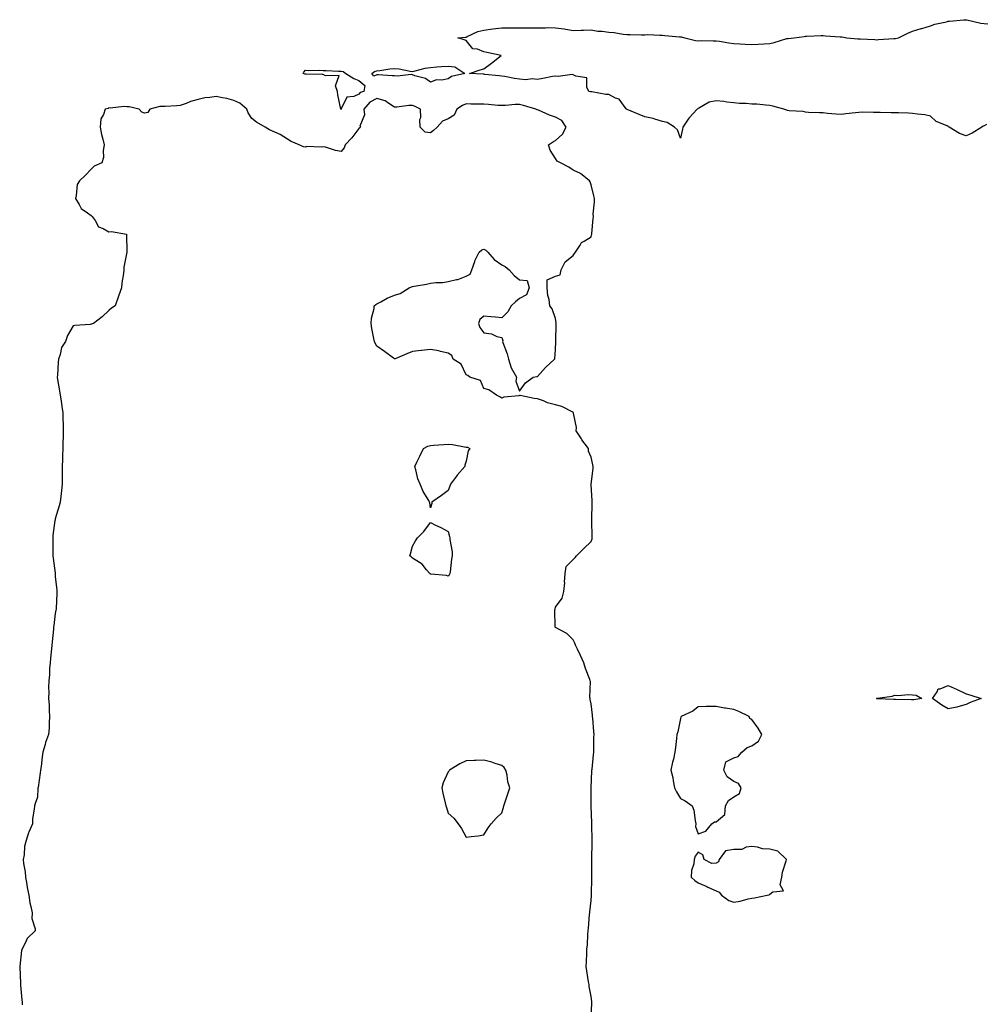
# Model space of a CAD drawing. Units: inches. Extents: x 952643 to 955283, y 7271498 to 7274138.
# Drawn here: x 953028 to 953569, y 7272201 to 7272752 of the extents above; entities that cross this region are included whole.
import ezdxf

# ---------------------------------------------------------------- set-up
doc = ezdxf.new("R2010")
doc.units = ezdxf.units.IN
doc.header["$MEASUREMENT"] = 0
doc.layers.add('Contour_95267271', color=7, linetype='Continuous', true_color=0xd2a2e7)

msp = doc.modelspace()

# ---------------------------------------------------------------- linework, layer by layer
at = {"layer": 'Contour_95267271'}
for points in [[(953569.42, 7272693.29, 3187), (953568.05, 7272692.54, 3187), (953567.61, 7272692.36, 3187), (953566.89, 7272691.92, 3187), (953561.49, 7272688.48, 3187), (953558.05, 7272686.95, 3187), (953554.37, 7272688.24, 3187), (953548.57, 7272691.92, 3187), (953548.26, 7272692.13, 3187), (953548.05, 7272692.25, 3187), (953547.34, 7272692.63, 3187), (953541.27, 7272695.14, 3187), (953538.05, 7272698.11, 3187), (953534.9, 7272698.77, 3187), (953530.84, 7272699.13, 3187), (953528.05, 7272699.61, 3187), (953525.8, 7272699.67, 3187), (953520.14, 7272699.83, 3187), (953518.05, 7272699.89, 3187), (953516.06, 7272699.93, 3187), (953509.85, 7272700.12, 3187), (953508.05, 7272700.16, 3187), (953506.25, 7272700.12, 3187), (953499.74, 7272700.23, 3187), (953498.05, 7272700.18, 3187), (953496.1, 7272699.97, 3187), (953490.7, 7272699.27, 3187), (953488.05, 7272698.99, 3187), (953485.36, 7272699.23, 3187), (953480.36, 7272699.61, 3187), (953478.05, 7272699.81, 3187), (953476.01, 7272699.88, 3187), (953469.83, 7272700.14, 3187), (953468.05, 7272700.22, 3187), (953466.75, 7272700.62, 3187), (953458.88, 7272701.09, 3187), (953458.05, 7272701.27, 3187), (953457.59, 7272701.46, 3187), (953456.02, 7272701.92, 3187), (953449.83, 7272703.7, 3187), (953448.05, 7272703.98, 3187), (953445.87, 7272704.1, 3187), (953440.83, 7272704.7, 3187), (953438.05, 7272704.82, 3187), (953434.89, 7272705.08, 3187), (953431.22, 7272705.09, 3187), (953428.05, 7272705.42, 3187), (953424.13, 7272705.84, 3187), (953422.39, 7272706.26, 3187), (953418.05, 7272706.59, 3187), (953414.15, 7272705.82, 3187), (953408.81, 7272702.68, 3187), (953408.05, 7272702.39, 3187), (953407.78, 7272702.19, 3187), (953407.43, 7272701.92, 3187), (953402.9, 7272697.07, 3187), (953402.41, 7272696.28, 3187), (953399.47, 7272691.92, 3187), (953399.25, 7272690.72, 3187), (953398.05, 7272685.8, 3187), (953396.5, 7272690.37, 3187), (953394.84, 7272691.92, 3187), (953390.58, 7272694.45, 3187), (953388.05, 7272695.06, 3187), (953383.65, 7272696.32, 3187), (953382.77, 7272696.64, 3187), (953378.05, 7272697.73, 3187), (953375.01, 7272698.88, 3187), (953368.26, 7272701.71, 3187), (953368.05, 7272701.79, 3187), (953368.01, 7272701.88, 3187), (953368, 7272701.92, 3187), (953367.76, 7272702.21, 3187), (953363.74, 7272707.61, 3187), (953361.78, 7272708.19, 3187), (953358.05, 7272710.09, 3187), (953356.26, 7272710.13, 3187), (953348.39, 7272711.58, 3187), (953348.05, 7272711.59, 3187), (953347.74, 7272711.61, 3187), (953346.77, 7272711.92, 3187), (953345.66, 7272714.31, 3187), (953345.69, 7272719.56, 3187), (953339.59, 7272720.38, 3187), (953338.05, 7272721.25, 3187), (953337.51, 7272721.38, 3187), (953329.66, 7272720.31, 3187), (953328.05, 7272720.52, 3187), (953326.38, 7272720.25, 3187), (953320.94, 7272719.03, 3187), (953318.05, 7272718.62, 3187), (953315.14, 7272719.01, 3187), (953311.53, 7272718.44, 3187), (953308.05, 7272718.73, 3187), (953305.2, 7272719.07, 3187), (953299.77, 7272720.2, 3187), (953298.05, 7272720.44, 3187), (953296.67, 7272720.54, 3187), (953288.53, 7272721.44, 3187), (953288.05, 7272721.48, 3187), (953287.63, 7272721.5, 3187), (953280.05, 7272721.92, 3187), (953285.96, 7272724.01, 3187), (953288.05, 7272724.6, 3187), (953292.28, 7272727.69, 3187), (953297.72, 7272731.92, 3187), (953289.72, 7272733.59, 3187), (953288.05, 7272734.08, 3187), (953284.46, 7272735.51, 3187), (953281.9, 7272735.77, 3187), (953278.05, 7272740.31, 3187), (953276.89, 7272740.76, 3187), (953273.45, 7272741.92, 3187), (953277.66, 7272742.31, 3187), (953278.05, 7272742.34, 3187), (953278.7, 7272742.57, 3187), (953284.62, 7272745.35, 3187), (953288.05, 7272746.23, 3187), (953293.03, 7272746.94, 3187), (953293.07, 7272746.94, 3187), (953298.05, 7272747.58, 3187), (953302.42, 7272747.55, 3187), (953303.67, 7272747.55, 3187), (953308.05, 7272747.51, 3187), (953312.44, 7272747.53, 3187), (953313.65, 7272747.52, 3187), (953318.05, 7272747.54, 3187), (953322.45, 7272747.52, 3187), (953323.73, 7272747.6, 3187), (953328.05, 7272747.57, 3187), (953333.04, 7272746.93, 3187), (953333.06, 7272746.93, 3187), (953338.05, 7272746.08, 3187), (953342.4, 7272746.27, 3187), (953343.79, 7272746.18, 3187), (953348.05, 7272746.4, 3187), (953351.84, 7272745.71, 3187), (953354.3, 7272745.67, 3187), (953358.05, 7272745.15, 3187), (953361.01, 7272744.88, 3187), (953365.97, 7272744, 3187), (953368.05, 7272743.78, 3187), (953369.94, 7272743.81, 3187), (953376.36, 7272743.61, 3187), (953378.05, 7272743.66, 3187), (953379.84, 7272743.71, 3187), (953386.63, 7272743.34, 3187), (953388.05, 7272743.38, 3187), (953389.38, 7272743.25, 3187), (953397.49, 7272742.48, 3187), (953398.05, 7272742.43, 3187), (953398.51, 7272742.38, 3187), (953400.45, 7272741.92, 3187), (953406.47, 7272740.34, 3187), (953408.05, 7272740.25, 3187), (953409.63, 7272740.34, 3187), (953416.33, 7272740.2, 3187), (953418.05, 7272740.29, 3187), (953419.95, 7272740.02, 3187), (953425.19, 7272739.06, 3187), (953428.05, 7272738.69, 3187), (953431.38, 7272738.59, 3187), (953434.4, 7272738.27, 3187), (953438.05, 7272738.18, 3187), (953441.6, 7272738.37, 3187), (953444.69, 7272738.56, 3187), (953448.05, 7272738.73, 3187), (953450.65, 7272739.32, 3187), (953457.57, 7272741.44, 3187), (953458.05, 7272741.57, 3187), (953458.36, 7272741.61, 3187), (953461.77, 7272741.92, 3187), (953467.33, 7272742.64, 3187), (953468.05, 7272742.75, 3187), (953468.91, 7272742.78, 3187), (953476.81, 7272743.16, 3187), (953478.05, 7272743.2, 3187), (953479.22, 7272743.09, 3187), (953487.5, 7272742.47, 3187), (953488.05, 7272742.42, 3187), (953488.5, 7272742.37, 3187), (953491.17, 7272741.92, 3187), (953497.49, 7272741.36, 3187), (953498.05, 7272741.34, 3187), (953498.65, 7272741.32, 3187), (953507.01, 7272740.88, 3187), (953508.05, 7272740.83, 3187), (953509.07, 7272740.9, 3187), (953517.63, 7272741.5, 3187), (953518.05, 7272741.53, 3187), (953518.41, 7272741.56, 3187), (953520.11, 7272741.92, 3187), (953525.42, 7272744.55, 3187), (953528.05, 7272745.64, 3187), (953532.94, 7272747.03, 3187), (953533.26, 7272747.13, 3187), (953538.05, 7272748.59, 3187), (953540.46, 7272749.51, 3187), (953547.07, 7272750.94, 3187), (953548.05, 7272751.24, 3187), (953548.69, 7272751.28, 3187), (953556.84, 7272751.92, 3187), (953557.92, 7272752.05, 3187), (953558.05, 7272752.05, 3187), (953558.15, 7272752.02, 3187), (953558.42, 7272751.92, 3187), (953566.22, 7272750.09, 3187), (953568.05, 7272749.9, 3187), (953570.24, 7272749.73, 3187)], [(953348.05, 7272193.86, 3188), (953348.5, 7272201.47, 3188), (953348.55, 7272201.92, 3188), (953348.5, 7272202.37, 3188), (953348.05, 7272205.14, 3188), (953346.98, 7272210.85, 3188), (953346.88, 7272211.92, 3188), (953346.63, 7272213.34, 3188), (953345.72, 7272219.59, 3188), (953345.31, 7272221.92, 3188), (953345.46, 7272224.51, 3188), (953345.61, 7272229.48, 3188), (953345.75, 7272231.92, 3188), (953346.01, 7272233.96, 3188), (953346.22, 7272240.09, 3188), (953346.42, 7272241.92, 3188), (953346.58, 7272243.39, 3188), (953347.23, 7272251.1, 3188), (953347.32, 7272251.92, 3188), (953347.36, 7272252.61, 3188), (953348.05, 7272258.83, 3188), (953348.3, 7272261.67, 3188), (953348.31, 7272261.92, 3188), (953348.32, 7272262.19, 3188), (953348.45, 7272271.52, 3188), (953348.47, 7272271.92, 3188), (953348.47, 7272272.34, 3188), (953348.43, 7272281.54, 3188), (953348.43, 7272282.3, 3188), (953348.56, 7272291.41, 3188), (953348.56, 7272291.92, 3188), (953348.57, 7272292.44, 3188), (953348.47, 7272301.5, 3188), (953348.47, 7272302.34, 3188), (953348.16, 7272311.81, 3188), (953348.16, 7272312.03, 3188), (953348.09, 7272321.88, 3188), (953348.09, 7272321.92, 3188), (953348.1, 7272321.97, 3188), (953348.52, 7272331.45, 3188), (953348.55, 7272331.92, 3188), (953348.59, 7272332.46, 3188), (953349.46, 7272340.51, 3188), (953349.55, 7272341.92, 3188), (953349.63, 7272343.5, 3188), (953349.65, 7272350.32, 3188), (953349.74, 7272351.92, 3188), (953349.61, 7272353.48, 3188), (953349.01, 7272360.96, 3188), (953348.93, 7272361.92, 3188), (953348.85, 7272362.72, 3188), (953348.05, 7272368.94, 3188), (953347.57, 7272371.44, 3188), (953347.48, 7272371.92, 3188), (953347.42, 7272372.55, 3188), (953347.64, 7272381.51, 3188), (953347.58, 7272381.92, 3188), (953347.35, 7272382.62, 3188), (953344.97, 7272388.84, 3188), (953344.05, 7272391.92, 3188), (953342.16, 7272396.03, 3188), (953340.39, 7272399.58, 3188), (953339.25, 7272401.92, 3188), (953339.02, 7272402.89, 3188), (953338.05, 7272404.94, 3188), (953334.52, 7272408.39, 3188), (953328.18, 7272411.79, 3188), (953328.05, 7272411.87, 3188), (953328.03, 7272411.9, 3188), (953328.01, 7272411.92, 3188), (953328.02, 7272411.95, 3188), (953327.72, 7272421.59, 3188), (953327.76, 7272421.92, 3188), (953327.86, 7272422.11, 3188), (953328.05, 7272423.14, 3188), (953331.85, 7272428.12, 3188), (953332.81, 7272431.92, 3188), (953333.27, 7272436.7, 3188), (953333.22, 7272437.09, 3188), (953333.51, 7272441.92, 3188), (953334.05, 7272445.92, 3188), (953338.05, 7272449.87, 3188), (953339.06, 7272450.91, 3188), (953339.86, 7272451.92, 3188), (953343.9, 7272456.07, 3188), (953348.05, 7272459.83, 3188), (953348.56, 7272461.41, 3188), (953348.65, 7272461.92, 3188), (953348.66, 7272462.53, 3188), (953348.45, 7272471.52, 3188), (953348.46, 7272471.92, 3188), (953348.46, 7272472.33, 3188), (953348.72, 7272481.25, 3188), (953348.72, 7272482.59, 3188), (953348.15, 7272491.82, 3188), (953348.15, 7272492.02, 3188), (953349.21, 7272500.76, 3188), (953349.26, 7272501.92, 3188), (953348.95, 7272502.82, 3188), (953348.05, 7272507.13, 3188), (953346.66, 7272510.53, 3188), (953346.63, 7272511.92, 3188), (953342.94, 7272516.81, 3188), (953342.63, 7272517.34, 3188), (953339.76, 7272521.92, 3188), (953339.8, 7272523.67, 3188), (953338.19, 7272531.78, 3188), (953338.19, 7272531.92, 3188), (953338.17, 7272532.04, 3188), (953338.05, 7272532.12, 3188), (953337.74, 7272532.23, 3188), (953331.65, 7272535.52, 3188), (953328.05, 7272536.38, 3188), (953323.65, 7272537.52, 3188), (953321.33, 7272538.64, 3188), (953318.05, 7272539.86, 3188), (953316.18, 7272540.05, 3188), (953308.37, 7272541.6, 3188), (953308.05, 7272541.65, 3188), (953307.66, 7272541.53, 3188), (953299.24, 7272540.73, 3188), (953298.05, 7272540.12, 3188), (953297.03, 7272540.9, 3188), (953295.13, 7272541.92, 3188), (953290.87, 7272544.74, 3188), (953288.05, 7272545.5, 3188), (953286.14, 7272550.01, 3188), (953280.09, 7272551.92, 3188), (953278.96, 7272552.83, 3188), (953278.05, 7272553.28, 3188), (953275.38, 7272559.25, 3188), (953270.83, 7272561.92, 3188), (953270.15, 7272564.02, 3188), (953268.05, 7272565.28, 3188), (953263.67, 7272566.3, 3188), (953262.77, 7272566.64, 3188), (953258.05, 7272567.43, 3188), (953253.16, 7272566.81, 3188), (953252.91, 7272566.78, 3188), (953248.05, 7272566.21, 3188), (953244.94, 7272565.03, 3188), (953238.34, 7272562.21, 3188), (953238.05, 7272562.1, 3188), (953237.42, 7272562.55, 3188), (953232.33, 7272566.2, 3188), (953228.05, 7272569.24, 3188), (953227.08, 7272570.95, 3188), (953226.73, 7272571.92, 3188), (953226.47, 7272573.5, 3188), (953225.24, 7272579.11, 3188), (953224.83, 7272581.92, 3188), (953225.03, 7272584.94, 3188), (953226.52, 7272590.39, 3188), (953226.67, 7272591.92, 3188), (953227.43, 7272592.54, 3188), (953228.05, 7272593.03, 3188), (953230.23, 7272594.1, 3188), (953233.89, 7272596.08, 3188), (953238.05, 7272597.73, 3188), (953241.23, 7272598.74, 3188), (953246.12, 7272601.92, 3188), (953247.46, 7272602.51, 3188), (953248.05, 7272602.71, 3188), (953249.06, 7272602.93, 3188), (953255.98, 7272603.99, 3188), (953258.05, 7272604.54, 3188), (953261.09, 7272604.96, 3188), (953265.07, 7272604.9, 3188), (953268.05, 7272605.48, 3188), (953272.71, 7272606.58, 3188), (953273.36, 7272606.61, 3188), (953278.05, 7272608.47, 3188), (953280.31, 7272609.66, 3188), (953281.26, 7272611.92, 3188), (953282.88, 7272616.75, 3188), (953282.94, 7272617.03, 3188), (953285.39, 7272621.92, 3188), (953286.83, 7272623.14, 3188), (953288.05, 7272623.63, 3188), (953289.09, 7272622.96, 3188), (953290.2, 7272621.92, 3188), (953293.84, 7272617.71, 3188), (953298.05, 7272614.86, 3188), (953299.98, 7272613.85, 3188), (953302.15, 7272611.92, 3188), (953304.89, 7272608.76, 3188), (953308.05, 7272606.46, 3188), (953312.22, 7272606.09, 3188), (953313.42, 7272601.92, 3188), (953311.92, 7272598.05, 3188), (953308.05, 7272595.88, 3188), (953305.81, 7272594.16, 3188), (953303.31, 7272591.92, 3188), (953301.44, 7272588.53, 3188), (953298.05, 7272585.11, 3188), (953294.55, 7272585.42, 3188), (953291.88, 7272585.75, 3188), (953288.05, 7272586.09, 3188), (953285.78, 7272584.19, 3188), (953284.98, 7272581.92, 3188), (953285.82, 7272579.69, 3188), (953288.05, 7272576.68, 3188), (953292.33, 7272576.2, 3188), (953295.26, 7272574.71, 3188), (953298.05, 7272574.06, 3188), (953298.55, 7272572.42, 3188), (953298.5, 7272571.92, 3188), (953298.69, 7272571.28, 3188), (953301.08, 7272564.95, 3188), (953301.78, 7272561.92, 3188), (953303.24, 7272557.11, 3188), (953304.09, 7272555.88, 3188), (953306.34, 7272551.92, 3188), (953305.88, 7272549.75, 3188), (953308.05, 7272544.15, 3188), (953311.32, 7272548.65, 3188), (953315.71, 7272551.92, 3188), (953317.68, 7272552.29, 3188), (953318.05, 7272552.31, 3188), (953322.56, 7272557.41, 3188), (953327.64, 7272561.92, 3188), (953327.76, 7272562.21, 3188), (953328.05, 7272567.44, 3188), (953328.26, 7272571.71, 3188), (953328.3, 7272571.92, 3188), (953328.26, 7272572.13, 3188), (953328.42, 7272581.55, 3188), (953328.37, 7272581.92, 3188), (953328.41, 7272582.28, 3188), (953328.05, 7272584.74, 3188), (953326.34, 7272590.21, 3188), (953324.98, 7272591.92, 3188), (953324.58, 7272595.39, 3188), (953323.81, 7272597.68, 3188), (953323.46, 7272601.92, 3188), (953323.48, 7272606.49, 3188), (953328.05, 7272608.5, 3188), (953330.71, 7272609.26, 3188), (953331.35, 7272611.92, 3188), (953333.46, 7272616.51, 3188), (953338.05, 7272620.1, 3188), (953338.81, 7272621.16, 3188), (953339.41, 7272621.92, 3188), (953341.94, 7272625.81, 3188), (953342.65, 7272627.32, 3188), (953344.16, 7272628.03, 3188), (953348.05, 7272630.56, 3188), (953348.37, 7272631.6, 3188), (953348.5, 7272631.92, 3188), (953348.55, 7272632.42, 3188), (953349.21, 7272640.76, 3188), (953349.34, 7272641.92, 3188), (953349.29, 7272643.16, 3188), (953349.97, 7272650, 3188), (953349.93, 7272651.92, 3188), (953349.53, 7272653.4, 3188), (953348.05, 7272659.6, 3188), (953347.45, 7272661.32, 3188), (953347.2, 7272661.92, 3188), (953342.07, 7272665.94, 3188), (953338.05, 7272667.8, 3188), (953335.56, 7272669.43, 3188), (953331.01, 7272671.92, 3188), (953329.06, 7272672.93, 3188), (953328.05, 7272674.35, 3188), (953325.17, 7272679.04, 3188), (953324.28, 7272681.92, 3188), (953326.43, 7272683.54, 3188), (953328.05, 7272684.36, 3188), (953331.95, 7272688.02, 3188), (953334.17, 7272691.92, 3188), (953331.66, 7272695.53, 3188), (953328.05, 7272697.45, 3188), (953324.72, 7272698.59, 3188), (953318.62, 7272701.35, 3188), (953318.05, 7272701.59, 3188), (953317.78, 7272701.65, 3188), (953317.16, 7272701.92, 3188), (953310.18, 7272704.05, 3188), (953308.05, 7272704.59, 3188), (953305.46, 7272704.51, 3188), (953300.13, 7272704, 3188), (953298.05, 7272703.92, 3188), (953295.91, 7272704.06, 3188), (953290.65, 7272704.52, 3188), (953288.05, 7272704.66, 3188), (953285.25, 7272704.72, 3188), (953280.93, 7272704.8, 3188), (953278.05, 7272704.86, 3188), (953276.05, 7272703.92, 3188), (953272.87, 7272701.92, 3188), (953271.36, 7272698.61, 3188), (953268.05, 7272696.48, 3188), (953264.81, 7272695.16, 3188), (953261.95, 7272691.92, 3188), (953259.88, 7272690.09, 3188), (953258.05, 7272688.63, 3188), (953255.14, 7272689.01, 3188), (953252.38, 7272691.92, 3188), (953252.24, 7272696.11, 3188), (953252.67, 7272697.3, 3188), (953252.6, 7272701.92, 3188), (953249.6, 7272703.47, 3188), (953248.05, 7272703.94, 3188), (953245.97, 7272704, 3188), (953239.19, 7272703.06, 3188), (953238.05, 7272703.11, 3188), (953234.88, 7272705.09, 3188), (953232.84, 7272706.71, 3188), (953228.05, 7272707.89, 3188), (953224.15, 7272705.82, 3188), (953220.84, 7272701.92, 3188), (953221.22, 7272698.75, 3188), (953218.64, 7272692.51, 3188), (953218.93, 7272691.92, 3188), (953218.55, 7272691.42, 3188), (953218.05, 7272691.22, 3188), (953214.03, 7272685.94, 3188), (953210.26, 7272681.92, 3188), (953209.7, 7272680.27, 3188), (953208.05, 7272678.16, 3188), (953205.02, 7272678.89, 3188), (953199.37, 7272680.6, 3188), (953198.05, 7272680.95, 3188), (953196.84, 7272680.71, 3188), (953188.97, 7272681, 3188), (953188.05, 7272680.65, 3188), (953186.97, 7272680.84, 3188), (953184.64, 7272681.92, 3188), (953180.07, 7272683.94, 3188), (953178.05, 7272685.25, 3188), (953173.92, 7272687.79, 3188), (953170.89, 7272689.08, 3188), (953168.05, 7272690.46, 3188), (953167.07, 7272690.94, 3188), (953165.52, 7272691.92, 3188), (953160.74, 7272694.61, 3188), (953158.05, 7272696.69, 3188), (953156.12, 7272699.99, 3188), (953155.29, 7272701.92, 3188), (953151.39, 7272705.26, 3188), (953148.05, 7272706.89, 3188), (953144.03, 7272707.9, 3188), (953141.75, 7272708.22, 3188), (953138.05, 7272709, 3188), (953134.54, 7272708.41, 3188), (953131.73, 7272708.24, 3188), (953128.05, 7272707.45, 3188), (953123.75, 7272706.22, 3188), (953121.23, 7272705.1, 3188), (953118.05, 7272703.94, 3188), (953116.06, 7272703.91, 3188), (953109.63, 7272703.5, 3188), (953108.05, 7272703.46, 3188), (953106.59, 7272703.38, 3188), (953100.97, 7272701.92, 3188), (953099.8, 7272700.17, 3188), (953098.05, 7272699.63, 3188), (953096.42, 7272700.29, 3188), (953095.05, 7272701.92, 3188), (953089.41, 7272703.28, 3188), (953088.05, 7272703.29, 3188), (953086.57, 7272703.4, 3188), (953078.68, 7272702.55, 3188), (953078.05, 7272702.63, 3188), (953077.59, 7272702.38, 3188), (953075.88, 7272701.92, 3188), (953075.12, 7272698.99, 3188), (953073.52, 7272696.45, 3188), (953073.16, 7272691.92, 3188), (953073.88, 7272687.75, 3188), (953074.74, 7272685.23, 3188), (953075.5, 7272681.92, 3188), (953074.94, 7272678.81, 3188), (953075.11, 7272674.86, 3188), (953074.19, 7272671.92, 3188), (953069.88, 7272670.09, 3188), (953068.05, 7272668.3, 3188), (953064.92, 7272665.05, 3188), (953061.53, 7272661.92, 3188), (953060.28, 7272659.69, 3188), (953059.81, 7272653.68, 3188), (953059.28, 7272651.92, 3188), (953061.47, 7272648.5, 3188), (953062.52, 7272646.39, 3188), (953066, 7272643.97, 3188), (953068.05, 7272642.36, 3188), (953068.39, 7272642.26, 3188), (953068.74, 7272641.92, 3188), (953070.39, 7272639.58, 3188), (953072.24, 7272636.11, 3188), (953074.88, 7272635.09, 3188), (953078.05, 7272633.21, 3188), (953079.5, 7272633.37, 3188), (953087.91, 7272631.92, 3188), (953087.92, 7272631.79, 3188), (953088.05, 7272621.92, 3188), (953086.45, 7272613.52, 3188), (953086.33, 7272611.92, 3188), (953086.17, 7272610.04, 3188), (953085.24, 7272604.73, 3188), (953085.07, 7272601.92, 3188), (953083.43, 7272597.3, 3188), (953083.24, 7272596.73, 3188), (953081.5, 7272591.92, 3188), (953079.5, 7272590.47, 3188), (953078.05, 7272589.23, 3188), (953074.26, 7272585.71, 3188), (953069.47, 7272581.92, 3188), (953068.38, 7272581.59, 3188), (953068.05, 7272581.51, 3188), (953067.54, 7272581.41, 3188), (953059.06, 7272580.91, 3188), (953058.05, 7272580.61, 3188), (953054.81, 7272575.16, 3188), (953053.67, 7272571.92, 3188), (953051.54, 7272568.43, 3188), (953050.81, 7272564.68, 3188), (953049.82, 7272561.92, 3188), (953049.62, 7272560.35, 3188), (953049.2, 7272553.07, 3188), (953049.08, 7272551.92, 3188), (953049.29, 7272550.68, 3188), (953050.39, 7272544.26, 3188), (953050.8, 7272541.92, 3188), (953051.26, 7272538.71, 3188), (953051.69, 7272535.56, 3188), (953052.22, 7272531.92, 3188), (953052.32, 7272527.65, 3188), (953052.38, 7272526.25, 3188), (953052.47, 7272521.92, 3188), (953052.36, 7272517.61, 3188), (953052.35, 7272516.22, 3188), (953052.22, 7272511.92, 3188), (953052.11, 7272507.86, 3188), (953052.01, 7272505.88, 3188), (953051.89, 7272501.92, 3188), (953051.96, 7272498.01, 3188), (953051.87, 7272495.74, 3188), (953051.96, 7272491.92, 3188), (953051.48, 7272488.49, 3188), (953051.14, 7272485.01, 3188), (953050.73, 7272481.92, 3188), (953050.18, 7272479.79, 3188), (953048.05, 7272472.59, 3188), (953047.91, 7272472.06, 3188), (953047.89, 7272471.92, 3188), (953047.87, 7272471.74, 3188), (953046.7, 7272463.27, 3188), (953046.58, 7272461.92, 3188), (953046.6, 7272460.47, 3188), (953046.68, 7272453.29, 3188), (953046.71, 7272451.92, 3188), (953046.78, 7272450.65, 3188), (953047.88, 7272442.09, 3188), (953047.89, 7272441.92, 3188), (953047.9, 7272441.77, 3188), (953048.05, 7272440.36, 3188), (953048.85, 7272432.72, 3188), (953048.94, 7272431.92, 3188), (953048.92, 7272431.05, 3188), (953048.46, 7272422.33, 3188), (953048.45, 7272421.92, 3188), (953048.42, 7272421.55, 3188), (953048.05, 7272419.65, 3188), (953047.14, 7272412.83, 3188), (953047.07, 7272411.92, 3188), (953046.96, 7272410.83, 3188), (953046.31, 7272403.66, 3188), (953046.12, 7272401.92, 3188), (953045.93, 7272399.8, 3188), (953045.34, 7272394.63, 3188), (953045.11, 7272391.92, 3188), (953044.85, 7272388.72, 3188), (953044.73, 7272385.24, 3188), (953044.44, 7272381.92, 3188), (953044.32, 7272378.19, 3188), (953044.39, 7272375.58, 3188), (953044.27, 7272371.92, 3188), (953044.53, 7272368.4, 3188), (953044.6, 7272365.37, 3188), (953044.83, 7272361.92, 3188), (953044.58, 7272358.45, 3188), (953044.53, 7272355.44, 3188), (953044.24, 7272351.92, 3188), (953042.62, 7272347.35, 3188), (953042.38, 7272346.25, 3188), (953041.12, 7272341.92, 3188), (953040.65, 7272339.32, 3188), (953040.05, 7272333.92, 3188), (953039.73, 7272331.92, 3188), (953039.61, 7272330.36, 3188), (953038.38, 7272322.25, 3188), (953038.35, 7272321.92, 3188), (953038.34, 7272321.63, 3188), (953038.05, 7272316.75, 3188), (953036.75, 7272313.22, 3188), (953036.31, 7272311.92, 3188), (953036.21, 7272310.08, 3188), (953035.29, 7272304.68, 3188), (953035.19, 7272301.92, 3188), (953033.21, 7272297.08, 3188), (953033.11, 7272296.86, 3188), (953031.46, 7272291.92, 3188), (953030.81, 7272289.16, 3188), (953030.57, 7272284.44, 3188), (953030.14, 7272281.92, 3188), (953030.33, 7272279.64, 3188), (953031.13, 7272275, 3188), (953031.31, 7272271.92, 3188), (953032.04, 7272267.93, 3188), (953032.31, 7272266.18, 3188), (953033.15, 7272261.92, 3188), (953033.73, 7272257.6, 3188), (953034.43, 7272255.54, 3188), (953035.11, 7272251.92, 3188), (953034.95, 7272248.82, 3188), (953036.85, 7272243.12, 3188), (953036.71, 7272241.92, 3188), (953032.29, 7272237.68, 3188), (953031.16, 7272235.03, 3188), (953029.43, 7272231.92, 3188), (953029.07, 7272230.9, 3188), (953028.13, 7272222, 3188), (953028.11, 7272221.92, 3188), (953028.11, 7272221.86, 3188), (953028.54, 7272212.41, 3188), (953028.51, 7272211.92, 3188), (953028.54, 7272211.43, 3188), (953029.4, 7272203.27, 3188), (953029.47, 7272201.92, 3188), (953029.44, 7272200.53, 3188)]]:
    msp.add_polyline3d(points, dxfattribs=at)
for points in [[(953208.05, 7272701.85, 3187), (953208.02, 7272701.89, 3187), (953208.01, 7272701.92, 3187), (953208.01, 7272701.96, 3187), (953206.19, 7272710.06, 3187), (953205.98, 7272711.92, 3187), (953204.94, 7272715.03, 3187), (953206.96, 7272720.83, 3187), (953199.42, 7272720.55, 3187), (953198.05, 7272721.35, 3187), (953197.54, 7272721.41, 3187), (953188.51, 7272721.46, 3187), (953188.05, 7272721.5, 3187), (953187.71, 7272721.58, 3187), (953186.82, 7272721.92, 3187), (953187.21, 7272722.76, 3187), (953188.05, 7272723.85, 3187), (953189.74, 7272723.61, 3187), (953196.22, 7272723.75, 3187), (953198.05, 7272723.56, 3187), (953199.7, 7272723.57, 3187), (953206.71, 7272723.26, 3187), (953208.05, 7272723.27, 3187), (953209.17, 7272723.04, 3187), (953210.77, 7272721.92, 3187), (953215.25, 7272719.12, 3187), (953218.05, 7272717.98, 3187), (953221.29, 7272715.16, 3187), (953220.72, 7272711.92, 3187), (953218.71, 7272711.26, 3187), (953218.05, 7272710.39, 3187), (953215.22, 7272709.09, 3187), (953211.3, 7272708.67, 3187), (953208.18, 7272702.05, 3187), (953208.09, 7272701.92, 3187), (953208.07, 7272701.9, 3187)], [(953268.05, 7272718.97, 3187), (953264.39, 7272718.26, 3187), (953261.56, 7272718.41, 3187), (953258.05, 7272717.12, 3187), (953255.24, 7272719.11, 3187), (953249.35, 7272720.62, 3187), (953248.05, 7272721.16, 3187), (953247.45, 7272721.32, 3187), (953239.51, 7272720.46, 3187), (953238.05, 7272720.68, 3187), (953236.71, 7272720.58, 3187), (953228.79, 7272721.18, 3187), (953228.05, 7272721.1, 3187), (953226.49, 7272720.36, 3187), (953225.31, 7272721.92, 3187), (953226.86, 7272723.11, 3187), (953228.05, 7272723.46, 3187), (953229.76, 7272723.63, 3187), (953235.44, 7272724.53, 3187), (953238.05, 7272724.74, 3187), (953240.64, 7272724.51, 3187), (953246.73, 7272723.24, 3187), (953248.05, 7272723.09, 3187), (953249.46, 7272723.33, 3187), (953255.1, 7272724.87, 3187), (953258.05, 7272725.26, 3187), (953261.73, 7272725.6, 3187), (953264.22, 7272725.75, 3187), (953268.05, 7272726.11, 3187), (953271.78, 7272725.65, 3187), (953277.44, 7272721.92, 3187), (953269.82, 7272720.15, 3187)], [(953258.05, 7272478.84, 3188), (953257.69, 7272481.56, 3188), (953257.66, 7272481.92, 3188), (953257.18, 7272482.79, 3188), (953254.06, 7272487.93, 3188), (953252.33, 7272491.92, 3188), (953251.1, 7272494.97, 3188), (953249.9, 7272500.07, 3188), (953249.31, 7272501.92, 3188), (953250.49, 7272504.36, 3188), (953252.24, 7272507.73, 3188), (953254.14, 7272511.92, 3188), (953256.73, 7272513.24, 3188), (953258.05, 7272513.7, 3188), (953259.97, 7272513.84, 3188), (953265.69, 7272514.28, 3188), (953268.05, 7272514.46, 3188), (953270.43, 7272514.3, 3188), (953277.1, 7272512.87, 3188), (953278.05, 7272512.79, 3188), (953278.82, 7272512.69, 3188), (953280.21, 7272511.92, 3188), (953279.27, 7272510.7, 3188), (953278.05, 7272504.81, 3188), (953277.32, 7272502.65, 3188), (953277.3, 7272501.92, 3188), (953272.98, 7272496.99, 3188), (953272.67, 7272496.54, 3188), (953269.37, 7272491.92, 3188), (953269.02, 7272490.95, 3188), (953268.05, 7272488.44, 3188), (953264.3, 7272485.67, 3188), (953258.87, 7272481.92, 3188), (953258.85, 7272481.12, 3188)], [(953268.05, 7272440.46, 3188), (953267.07, 7272440.94, 3188), (953258.27, 7272441.7, 3188), (953258.05, 7272441.76, 3188), (953257.96, 7272441.83, 3188), (953257.74, 7272441.92, 3188), (953255.97, 7272444, 3188), (953253.38, 7272447.25, 3188), (953251.89, 7272448.08, 3188), (953248.05, 7272450.63, 3188), (953247.39, 7272451.26, 3188), (953246.63, 7272451.92, 3188), (953246.99, 7272452.98, 3188), (953248.05, 7272457.27, 3188), (953249.75, 7272460.22, 3188), (953250.82, 7272461.92, 3188), (953254.49, 7272465.48, 3188), (953258.05, 7272470.45, 3188), (953260.86, 7272469.11, 3188), (953263.86, 7272467.73, 3188), (953268.05, 7272465.49, 3188), (953268.83, 7272462.7, 3188), (953268.96, 7272461.92, 3188), (953269.01, 7272460.96, 3188), (953270.17, 7272454.04, 3188), (953270.27, 7272451.92, 3188), (953269.98, 7272449.99, 3188), (953269.09, 7272442.96, 3188), (953268.94, 7272441.92, 3188), (953268.67, 7272441.3, 3188)], [(953558.05, 7272368.6, 3187), (953553.43, 7272367.3, 3187), (953552.91, 7272367.06, 3187), (953548.05, 7272366.25, 3187), (953544.46, 7272368.33, 3187), (953539.25, 7272371.92, 3187), (953541.85, 7272375.72, 3187), (953542.47, 7272377.5, 3187), (953543.59, 7272377.46, 3187), (953548.05, 7272379.27, 3187), (953552.95, 7272377.02, 3187), (953553.09, 7272376.96, 3187), (953558.05, 7272374.58, 3187), (953560.17, 7272374.04, 3187), (953566.42, 7272371.92, 3187), (953560.25, 7272369.72, 3187)], [(953528.05, 7272371.31, 3187), (953527.37, 7272371.24, 3187), (953518.54, 7272371.43, 3187), (953518.05, 7272371.36, 3187), (953517.56, 7272371.43, 3187), (953508.14, 7272371.83, 3187), (953508.05, 7272371.84, 3187), (953507.98, 7272371.85, 3187), (953507.77, 7272371.92, 3187), (953507.89, 7272372.08, 3187), (953508.05, 7272372.16, 3187), (953508.36, 7272372.23, 3187), (953516.58, 7272373.39, 3187), (953518.05, 7272373.81, 3187), (953519.83, 7272373.7, 3187), (953525.81, 7272374.16, 3187), (953528.05, 7272374.06, 3187), (953530.06, 7272373.93, 3187), (953533.19, 7272371.92, 3187), (953528.69, 7272371.28, 3187)], [(953408.05, 7272296.31, 3188), (953412.28, 7272297.69, 3188), (953415.65, 7272301.92, 3188), (953417.06, 7272302.91, 3188), (953418.05, 7272302.98, 3188), (953422.92, 7272307.05, 3188), (953423.31, 7272311.92, 3188), (953425.06, 7272314.91, 3188), (953428.05, 7272316.97, 3188), (953431.24, 7272318.73, 3188), (953432.04, 7272321.92, 3188), (953430.52, 7272324.39, 3188), (953428.05, 7272325.55, 3188), (953424.23, 7272328.1, 3188), (953422.3, 7272331.92, 3188), (953423.5, 7272336.47, 3188), (953428.05, 7272338.73, 3188), (953430.37, 7272339.6, 3188), (953432.53, 7272341.92, 3188), (953435.48, 7272344.49, 3188), (953438.05, 7272345.48, 3188), (953441.82, 7272348.15, 3188), (953443.71, 7272351.92, 3188), (953441.51, 7272355.38, 3188), (953438.05, 7272360.25, 3188), (953437.02, 7272360.89, 3188), (953436.49, 7272361.92, 3188), (953430.78, 7272364.65, 3188), (953428.05, 7272365.91, 3188), (953423.34, 7272366.63, 3188), (953422.81, 7272366.68, 3188), (953418.05, 7272367.55, 3188), (953413.6, 7272367.47, 3188), (953412.5, 7272367.47, 3188), (953408.05, 7272367.4, 3188), (953404.97, 7272365, 3188), (953398.55, 7272361.92, 3188), (953398.38, 7272361.59, 3188), (953398.05, 7272360.82, 3188), (953396.64, 7272353.33, 3188), (953396.07, 7272351.92, 3188), (953395.83, 7272349.7, 3188), (953395.33, 7272344.64, 3188), (953395.03, 7272341.92, 3188), (953394.1, 7272337.97, 3188), (953393.63, 7272336.34, 3188), (953392.74, 7272331.92, 3188), (953393.81, 7272327.68, 3188), (953393.99, 7272325.98, 3188), (953394.8, 7272321.92, 3188), (953395.84, 7272319.71, 3188), (953398.05, 7272315.98, 3188), (953400.76, 7272314.63, 3188), (953404.65, 7272311.92, 3188), (953405.55, 7272309.42, 3188), (953406.27, 7272303.7, 3188), (953406.73, 7272301.92, 3188), (953406.43, 7272300.3, 3188)], [(953288.05, 7272295.76, 3189), (953290.47, 7272299.5, 3189), (953292.01, 7272301.92, 3189), (953294.92, 7272305.05, 3189), (953298.05, 7272307.96, 3189), (953298.98, 7272310.99, 3189), (953299.25, 7272311.92, 3189), (953299.81, 7272313.68, 3189), (953301.43, 7272318.54, 3189), (953302.47, 7272321.92, 3189), (953301.52, 7272325.39, 3189), (953300.98, 7272328.99, 3189), (953300.32, 7272331.92, 3189), (953299.42, 7272333.29, 3189), (953298.05, 7272334.55, 3189), (953294.28, 7272335.69, 3189), (953292.41, 7272336.28, 3189), (953288.05, 7272337.54, 3189), (953283.5, 7272337.37, 3189), (953282.67, 7272337.3, 3189), (953278.05, 7272337.15, 3189), (953274.49, 7272335.48, 3189), (953268.72, 7272331.92, 3189), (953268.54, 7272331.43, 3189), (953268.05, 7272330.96, 3189), (953265.19, 7272324.78, 3189), (953264.42, 7272321.92, 3189), (953265.08, 7272318.95, 3189), (953266.39, 7272313.58, 3189), (953266.78, 7272311.92, 3189), (953267.11, 7272310.98, 3189), (953268.05, 7272307.88, 3189), (953271.17, 7272305.05, 3189), (953273.7, 7272301.92, 3189), (953275.4, 7272299.27, 3189), (953278.05, 7272294.31, 3189), (953280.9, 7272294.77, 3189), (953284.84, 7272295.13, 3189)], [(953438.05, 7272260.24, 3188), (953439.63, 7272260.34, 3188), (953446.63, 7272261.92, 3188), (953447.84, 7272262.13, 3188), (953448.05, 7272262.42, 3188), (953449.85, 7272263.72, 3188), (953455.71, 7272264.26, 3188), (953453.85, 7272267.72, 3188), (953454.78, 7272271.92, 3188), (953455.29, 7272274.68, 3188), (953457.21, 7272281.08, 3188), (953457.4, 7272281.92, 3188), (953452.65, 7272286.52, 3188), (953448.05, 7272287.64, 3188), (953443.95, 7272287.82, 3188), (953441.14, 7272288.83, 3188), (953438.05, 7272289.1, 3188), (953434.97, 7272288.84, 3188), (953432.42, 7272287.55, 3188), (953428.05, 7272287.42, 3188), (953423.26, 7272286.71, 3188), (953419.85, 7272281.92, 3188), (953419.32, 7272280.65, 3188), (953418.05, 7272279.75, 3188), (953415.75, 7272279.62, 3188), (953411.38, 7272281.92, 3188), (953410.65, 7272284.52, 3188), (953408.05, 7272285.97, 3188), (953406.32, 7272283.65, 3188), (953405.78, 7272281.92, 3188), (953405.61, 7272279.48, 3188), (953404.28, 7272275.69, 3188), (953404.11, 7272271.92, 3188), (953406.2, 7272270.07, 3188), (953408.05, 7272268.83, 3188), (953412.89, 7272266.76, 3188), (953413.51, 7272266.46, 3188), (953418.05, 7272264.36, 3188), (953419.68, 7272263.55, 3188), (953421.15, 7272261.92, 3188), (953425.13, 7272259, 3188), (953428.05, 7272257.97, 3188), (953431.44, 7272258.53, 3188), (953435.94, 7272259.81, 3188)]]:
    msp.add_polyline3d(points, close=True, dxfattribs=at)

doc.saveas('drawing.dxf')
